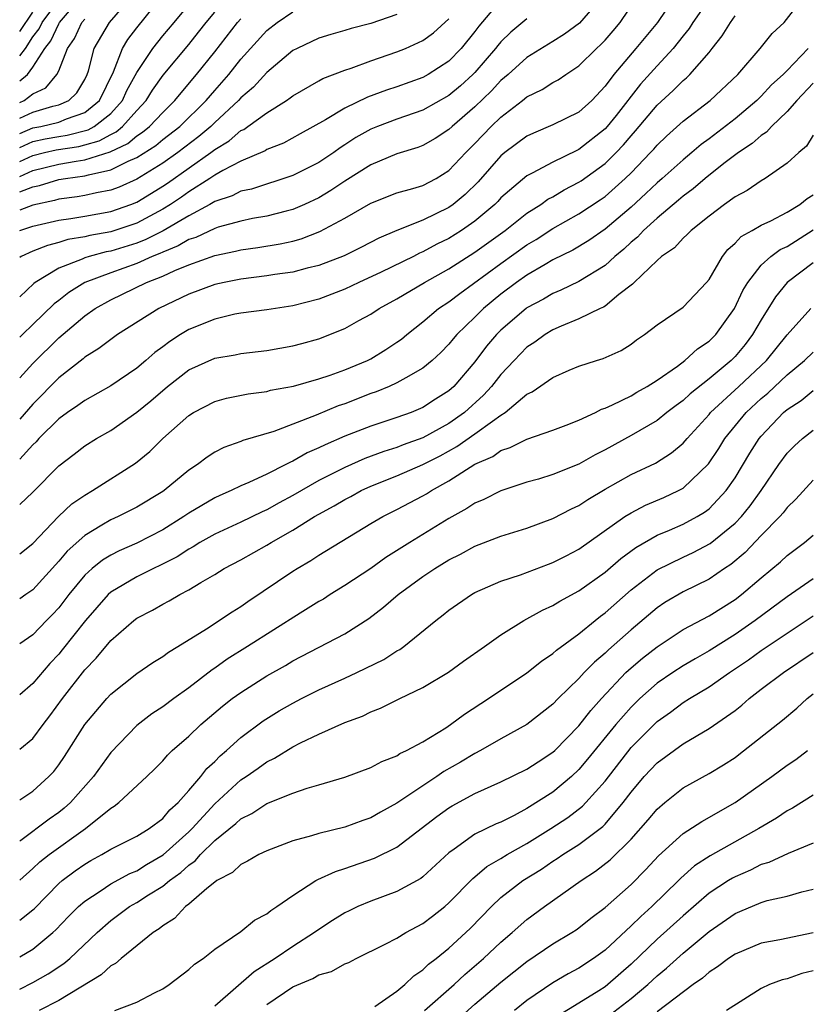
# Model space of a CAD drawing. Units: inches. Extents: x 2616000 to 2619000, y 1473000 to 1476000.
# Drawn here: x 2616000 to 2616061, y 1473335 to 1473411 of the extents above; entities that cross this region are included whole.
import ezdxf

# ---------------------------------------------------------------- set-up
doc = ezdxf.new("R2010")
doc.units = ezdxf.units.IN
doc.header["$MEASUREMENT"] = 0
doc.layers.add('LD26161473_2ft', color=26, linetype='Continuous')

msp = doc.modelspace()

# ---------------------------------------------------------------- linework, layer by layer
at = {"layer": 'LD26161473_2ft'}
for points, elevation in [([(2616044.893, 1473413.107), (2616043.045, 1473410.955), (2616041.893, 1473410.106), (2616041, 1473409.537), (2616039, 1473408.304), (2616037.543, 1473407), (2616037, 1473406.545), (2616036.262, 1473405.738), (2616035, 1473404.524), (2616033.241, 1473403), (2616033, 1473402.761), (2616031.935, 1473402.065), (2616031, 1473401.527), (2616030.621, 1473401.378), (2616029, 1473400.897), (2616027, 1473400.053), (2616025, 1473398.795), (2616023.929, 1473398.071), (2616023, 1473397.524), (2616021.892, 1473397), (2616021, 1473396.606), (2616020.486, 1473396.486), (2616019, 1473396.097), (2616017.911, 1473395.911), (2616017, 1473395.722), (2616015.246, 1473395.246), (2616015, 1473395.162), (2616013.529, 1473394.471), (2616013, 1473394.305), (2616012.184, 1473393.815), (2616011, 1473393.343), (2616010.773, 1473393.227), (2616010.189, 1473393), (2616009, 1473392.462), (2616007, 1473391.756), (2616004.999, 1473391), (2616003.772, 1473390.228), (2616003, 1473389.613), (2616002.646, 1473389.354), (2616001, 1473387.777), (2616000.21, 1473387), (2616000, 1473386.786)], 9162), ([(2616000, 1473406.503), (2616000.602, 1473407), (2616001, 1473407.566), (2616001.928, 1473409), (2616002.4, 1473409.6), (2616003, 1473410.893), (2616003.064, 1473411), (2616004.758, 1473413)], 9186), ([(2616000, 1473403.631), (2616001, 1473404.095), (2616002.557, 1473404.557), (2616003, 1473404.663), (2616003.773, 1473405), (2616004.403, 1473405.597), (2616005, 1473406.602), (2616005.191, 1473407), (2616005.29, 1473407.29), (2616005.734, 1473409), (2616006.902, 1473411), (2616008.616, 1473413)], 9182), ([(2616000, 1473402.465), (2616001, 1473402.885), (2616001.615, 1473403), (2616003, 1473403.332), (2616003.589, 1473403.589), (2616005, 1473404.072), (2616006.126, 1473405), (2616007.2, 1473407.2), (2616007.909, 1473409), (2616008.318, 1473409.682), (2616009, 1473410.579), (2616010.936, 1473413)], 9180), ([(2616000, 1473401.392), (2616001, 1473401.843), (2616001.95, 1473402.05), (2616003, 1473402.242), (2616003.658, 1473402.342), (2616005.262, 1473402.738), (2616005.729, 1473403), (2616007, 1473404.003), (2616007.907, 1473405), (2616008.24, 1473405.76), (2616009, 1473407.149), (2616010.224, 1473409), (2616011, 1473409.961), (2616011.876, 1473411), (2616013.52, 1473413)], 9178), ([(2616000, 1473383.657), (2616001, 1473384.781), (2616003, 1473386.754), (2616005, 1473388.43), (2616005.798, 1473389), (2616007, 1473389.675), (2616007.908, 1473390.092), (2616009.758, 1473391), (2616011, 1473391.494), (2616011.928, 1473391.928), (2616013, 1473392.368), (2616015, 1473393.082), (2616016.596, 1473393.404), (2616017, 1473393.509), (2616018.313, 1473393.687), (2616020.038, 1473393.962), (2616021, 1473394.177), (2616021.65, 1473394.35), (2616023.088, 1473394.912), (2616025, 1473395.946), (2616027, 1473397.1), (2616029, 1473397.885), (2616030.22, 1473398.22), (2616031, 1473398.468), (2616032.008, 1473399), (2616033, 1473399.607), (2616034.304, 1473401), (2616035, 1473401.691), (2616036.257, 1473403), (2616037, 1473403.728), (2616038.647, 1473405), (2616039, 1473405.291), (2616040.161, 1473405.839), (2616041, 1473406.372), (2616041.41, 1473406.59), (2616041.991, 1473407), (2616043, 1473407.659), (2616044.334, 1473409), (2616044.684, 1473409.316), (2616045, 1473409.646), (2616045.635, 1473410.365), (2616046.167, 1473411), (2616047.511, 1473413)], 9160), ([(2616050.373, 1473413), (2616049.043, 1473411), (2616047.38, 1473409), (2616045.674, 1473407), (2616045, 1473406.088), (2616043.976, 1473405), (2616043, 1473404.105), (2616041, 1473403.121), (2616039.505, 1473402.496), (2616039, 1473402.26), (2616037.309, 1473401), (2616037, 1473400.751), (2616035.246, 1473398.754), (2616034.238, 1473397.763), (2616033.315, 1473397), (2616033, 1473396.775), (2616031, 1473395.807), (2616029.006, 1473394.994), (2616027.601, 1473394.399), (2616026.283, 1473393.716), (2616024.939, 1473393.061), (2616023, 1473392.314), (2616022.093, 1473392.093), (2616021, 1473391.794), (2616019.613, 1473391.613), (2616019, 1473391.511), (2616017, 1473391.262), (2616015.711, 1473391), (2616015, 1473390.837), (2616013, 1473390.106), (2616010.687, 1473389), (2616007.532, 1473387), (2616007, 1473386.628), (2616006.086, 1473385.914), (2616005, 1473385.247), (2616004.871, 1473385.128), (2616003, 1473383.67), (2616001, 1473381.654), (2616000, 1473380.498)], 9158), ([(2616053.146, 1473413), (2616051.757, 1473411), (2616051.468, 1473410.533), (2616051, 1473409.961), (2616050.25, 1473409), (2616049, 1473407.664), (2616047.74, 1473406.26), (2616045.851, 1473403.851), (2616045.172, 1473403), (2616045, 1473402.81), (2616043, 1473401.226), (2616042.84, 1473401.16), (2616041, 1473400.261), (2616039.403, 1473399.403), (2616039, 1473399.209), (2616037, 1473397.505), (2616036.764, 1473397.236), (2616036.524, 1473397), (2616035, 1473395.718), (2616033.964, 1473395), (2616033, 1473394.393), (2616032.063, 1473393.937), (2616031, 1473393.355), (2616030.746, 1473393.254), (2616030.266, 1473393), (2616027.785, 1473391.785), (2616026.07, 1473391), (2616025, 1473390.486), (2616023, 1473389.713), (2616021, 1473389.194), (2616019, 1473388.902), (2616017, 1473388.641), (2616016.553, 1473388.553), (2616015, 1473388.193), (2616013, 1473387.381), (2616012.372, 1473387), (2616011.541, 1473386.46), (2616011, 1473386.042), (2616010.392, 1473385.607), (2616009.706, 1473385), (2616009, 1473384.411), (2616007, 1473383.058), (2616005, 1473381.934), (2616004.466, 1473381.534), (2616003.668, 1473381), (2616003, 1473380.523), (2616001.475, 1473379), (2616001.255, 1473378.745), (2616001, 1473378.519), (2616000, 1473377.411)], 9156), ([(2616000, 1473370.123), (2616001, 1473370.929), (2616002.994, 1473373.006), (2616004.021, 1473373.979), (2616005, 1473374.653), (2616005.606, 1473375), (2616008.9, 1473377.1), (2616009.993, 1473378.007), (2616011.004, 1473379), (2616013, 1473380.771), (2616013.374, 1473381), (2616015, 1473381.851), (2616015.907, 1473382.093), (2616017.574, 1473382.426), (2616019, 1473382.624), (2616019.291, 1473382.71), (2616021.039, 1473383.039), (2616023, 1473383.586), (2616023.876, 1473383.876), (2616025, 1473384.287), (2616026.733, 1473385), (2616027, 1473385.134), (2616028.159, 1473385.841), (2616029, 1473386.403), (2616029.346, 1473386.653), (2616029.752, 1473387), (2616031, 1473387.981), (2616032.21, 1473389), (2616033, 1473389.51), (2616033.839, 1473390.161), (2616037, 1473392.465), (2616039, 1473393.897), (2616039.697, 1473394.303), (2616041, 1473395.163), (2616043, 1473396.278), (2616044.64, 1473397.36), (2616045, 1473397.619), (2616046.552, 1473399), (2616047, 1473399.444), (2616048.505, 1473401), (2616048.744, 1473401.255), (2616049, 1473401.563), (2616049.735, 1473402.266), (2616051, 1473403.42), (2616053.074, 1473405), (2616055.21, 1473407), (2616056.931, 1473409), (2616057.86, 1473410.14), (2616058.766, 1473411), (2616060.309, 1473413)], 9152), ([(2616000, 1473408.435), (2616000.444, 1473409), (2616001, 1473409.884), (2616001.491, 1473410.509), (2616001.719, 1473411), (2616003, 1473412.729)], 9188), ([(2616037, 1473412.72), (2616035.29, 1473410.71), (2616035, 1473410.313), (2616033.943, 1473409), (2616033, 1473408.03), (2616031.408, 1473407), (2616031, 1473406.771), (2616029, 1473406.055), (2616028.206, 1473405.793), (2616026.751, 1473405.249), (2616025, 1473404.418), (2616023.505, 1473403.505), (2616021.575, 1473402.425), (2616020.275, 1473401.725), (2616019, 1473401.236), (2616018.86, 1473401.14), (2616017, 1473400.338), (2616015.627, 1473399.627), (2616015, 1473399.258), (2616014.617, 1473399), (2616013, 1473397.979), (2616012.433, 1473397.567), (2616011.594, 1473397), (2616011, 1473396.63), (2616009, 1473395.56), (2616007, 1473394.893), (2616005.39, 1473394.61), (2616005, 1473394.507), (2616003.702, 1473394.298), (2616003, 1473394.08), (2616002.141, 1473393.858), (2616001, 1473393.399), (2616000.102, 1473393), (2616000, 1473392.932)], 9166), ([(2616000, 1473397.977), (2616001, 1473398.355), (2616001.535, 1473398.465), (2616003, 1473398.912), (2616003.529, 1473399), (2616005, 1473399.199), (2616005.293, 1473399.292), (2616007, 1473399.659), (2616008.333, 1473400.333), (2616009, 1473400.612), (2616010.458, 1473401.542), (2616011, 1473401.993), (2616012.316, 1473403), (2616014.342, 1473405), (2616015, 1473405.778), (2616016.078, 1473407), (2616017, 1473408.175), (2616019, 1473410.383), (2616019.791, 1473411), (2616021, 1473411.83)], 9172), ([(2616000, 1473410.3), (2616001, 1473411.787)], 9190), ([(2616000, 1473400.304), (2616001, 1473400.779), (2616001.909, 1473401), (2616002.805, 1473401.195), (2616004.535, 1473401.465), (2616005, 1473401.576), (2616006.108, 1473401.892), (2616007, 1473402.391), (2616007.414, 1473402.586), (2616007.905, 1473403), (2616009, 1473404.224), (2616009.728, 1473405), (2616010.217, 1473405.783), (2616011.043, 1473406.957), (2616013, 1473409.307), (2616013.755, 1473410.245), (2616014.335, 1473411), (2616015, 1473411.786)], 9176), ([(2616029, 1473411.605), (2616027, 1473410.921), (2616025.476, 1473410.524), (2616025, 1473410.37), (2616023.93, 1473410.071), (2616023, 1473409.782), (2616021.326, 1473409), (2616021, 1473408.833), (2616019, 1473407.159), (2616017.965, 1473406.035), (2616017, 1473405.204), (2616016.821, 1473405), (2616015, 1473403.305), (2616014.693, 1473403), (2616013.782, 1473402.218), (2616012.153, 1473401), (2616011, 1473400.178), (2616009, 1473398.943), (2616007.656, 1473398.344), (2616007, 1473398.105), (2616005.9, 1473397.899), (2616005, 1473397.686), (2616004.415, 1473397.584), (2616003, 1473397.41), (2616002.686, 1473397.314), (2616001, 1473396.958), (2616000, 1473396.563)], 9170), ([(2616000, 1473373.914), (2616001, 1473374.885), (2616003, 1473376.903), (2616004.198, 1473377.802), (2616005, 1473378.434), (2616005.912, 1473379), (2616007, 1473379.611), (2616009, 1473381.017), (2616010.09, 1473381.91), (2616011.354, 1473383), (2616013, 1473384.28), (2616015, 1473385.174), (2616016.561, 1473385.439), (2616017, 1473385.53), (2616019, 1473385.77), (2616021, 1473386.118), (2616021.701, 1473386.299), (2616023, 1473386.674), (2616025, 1473387.47), (2616026.07, 1473388.07), (2616027, 1473388.568), (2616027.626, 1473389), (2616029, 1473389.747), (2616031.134, 1473391), (2616033, 1473392.039), (2616035, 1473393.322), (2616037.33, 1473395), (2616039, 1473396.327), (2616040.064, 1473397), (2616040.6, 1473397.399), (2616041, 1473397.601), (2616041.871, 1473398.129), (2616043, 1473398.705), (2616043.178, 1473398.822), (2616045, 1473400.159), (2616045.848, 1473401), (2616046.414, 1473401.586), (2616047, 1473402.285), (2616047.346, 1473402.654), (2616049, 1473404.636), (2616050.234, 1473405.767), (2616051, 1473406.54), (2616051.258, 1473406.742), (2616051.528, 1473407), (2616053, 1473408.695), (2616053.247, 1473409), (2616054.018, 1473409.982), (2616054.636, 1473411), (2616055, 1473411.511)], 9154), ([(2616039, 1473411.292), (2616037.75, 1473410.25), (2616037, 1473409.515), (2616036.764, 1473409.235), (2616036.593, 1473409), (2616035, 1473407.157), (2616034.847, 1473407), (2616033.878, 1473406.122), (2616033, 1473405.383), (2616031, 1473404.256), (2616029, 1473403.564), (2616027.517, 1473403), (2616027, 1473402.786), (2616025.855, 1473402.145), (2616025, 1473401.58), (2616024.639, 1473401.36), (2616024.152, 1473401), (2616023, 1473400.23), (2616021, 1473399.221), (2616017.809, 1473398.19), (2616017, 1473398.019), (2616016.33, 1473397.67), (2616015, 1473397.224), (2616014.623, 1473397), (2616013, 1473396.14), (2616011.021, 1473394.979), (2616009.698, 1473394.302), (2616009, 1473394.031), (2616007, 1473393.409), (2616006.652, 1473393.348), (2616005.334, 1473393), (2616005, 1473392.895), (2616004.797, 1473392.797), (2616003, 1473392.1), (2616001.181, 1473391), (2616001.077, 1473390.923), (2616000, 1473389.904)], 9164), ([(2616000, 1473394.999), (2616001, 1473395.331), (2616003, 1473395.804), (2616003.93, 1473395.93), (2616005, 1473396.102), (2616007, 1473396.463), (2616008.557, 1473397), (2616009, 1473397.171), (2616010.141, 1473397.859), (2616011, 1473398.398), (2616011.36, 1473398.641), (2616014.698, 1473401), (2616015, 1473401.237), (2616016.098, 1473401.902), (2616017, 1473402.681), (2616017.222, 1473402.778), (2616017.546, 1473403), (2616019, 1473404.049), (2616020.511, 1473405), (2616020.8, 1473405.2), (2616021, 1473405.37), (2616023, 1473406.522), (2616023.306, 1473406.694), (2616025, 1473407.33), (2616025.487, 1473407.487), (2616027, 1473408.046), (2616029, 1473408.734), (2616029.658, 1473409), (2616031, 1473409.608), (2616031.806, 1473410.194), (2616033, 1473411.277)], 9168), ([(2616000, 1473399.16), (2616001, 1473399.621), (2616003, 1473400.1), (2616004.334, 1473400.334), (2616005, 1473400.424), (2616006.954, 1473401.045), (2616008.311, 1473401.688), (2616009, 1473402.269), (2616009.447, 1473402.553), (2616009.984, 1473403), (2616011, 1473404.088), (2616011.934, 1473405), (2616012.406, 1473405.594), (2616013.598, 1473407), (2616015, 1473408.745), (2616016.756, 1473411), (2616017, 1473411.271)], 9174), ([(2616000, 1473404.839), (2616000.336, 1473405), (2616001, 1473405.51), (2616002.018, 1473405.982), (2616002.864, 1473407), (2616003, 1473407.286), (2616003.68, 1473409), (2616004.224, 1473409.776), (2616004.788, 1473411), (2616005, 1473411.255)], 9184), ([(2616060.608, 1473409), (2616059, 1473407.313), (2616058.69, 1473407), (2616057.805, 1473406.195), (2616057, 1473405.327), (2616056.67, 1473405), (2616055, 1473403.586), (2616053, 1473402.052), (2616052.39, 1473401.61), (2616051.685, 1473401), (2616051, 1473400.444), (2616049.393, 1473399), (2616049, 1473398.666), (2616048.148, 1473397.852), (2616047, 1473396.793), (2616045, 1473395.093), (2616043.762, 1473394.238), (2616042.515, 1473393.485), (2616041, 1473392.737), (2616040.395, 1473392.395), (2616039, 1473391.562), (2616038.2, 1473391), (2616037, 1473390.1), (2616035.667, 1473389), (2616035, 1473388.329), (2616033.616, 1473387), (2616033.33, 1473386.67), (2616033, 1473386.257), (2616032.375, 1473385.625), (2616031.714, 1473385), (2616031, 1473384.4), (2616029.681, 1473383.681), (2616029, 1473383.271), (2616028.397, 1473383), (2616027.41, 1473382.59), (2616027, 1473382.453), (2616025, 1473381.677), (2616024.493, 1473381.507), (2616022.804, 1473380.804), (2616019.546, 1473379.546), (2616017.147, 1473378.853), (2616017, 1473378.784), (2616015.687, 1473378.313), (2616015, 1473377.953), (2616014.421, 1473377.579), (2616013.674, 1473377), (2616013, 1473376.555), (2616011.109, 1473375), (2616011, 1473374.926), (2616009, 1473373.719), (2616007.581, 1473373), (2616007, 1473372.74), (2616006.324, 1473372.324), (2616005, 1473371.553), (2616003.658, 1473370.342), (2616003, 1473369.558), (2616001, 1473367.364), (2616000.484, 1473367), (2616000, 1473366.677)], 9150), ([(2616061, 1473406.333), (2616059.742, 1473405), (2616059, 1473404.151), (2616057.792, 1473403), (2616057.429, 1473402.571), (2616057, 1473402.294), (2616056.315, 1473401.685), (2616055.273, 1473401), (2616054.146, 1473400.146), (2616052.695, 1473399), (2616051.79, 1473398.21), (2616051, 1473397.646), (2616050.657, 1473397.343), (2616049, 1473395.955), (2616047.95, 1473395), (2616047.5, 1473394.5), (2616047, 1473394.094), (2616046.44, 1473393.56), (2616045.763, 1473393), (2616045, 1473392.31), (2616043, 1473391.079), (2616041.6, 1473390.4), (2616041, 1473390.157), (2616040.271, 1473389.729), (2616039, 1473389.046), (2616038.937, 1473389), (2616037, 1473387.341), (2616036.661, 1473387), (2616035.898, 1473386.102), (2616035, 1473384.91), (2616033.369, 1473383), (2616033, 1473382.669), (2616031.974, 1473382.025), (2616031, 1473381.383), (2616030.089, 1473381), (2616029, 1473380.609), (2616027, 1473379.955), (2616025, 1473379.179), (2616023.474, 1473378.526), (2616023, 1473378.278), (2616022.111, 1473377.889), (2616021, 1473377.256), (2616020.812, 1473377.188), (2616020.469, 1473377), (2616019, 1473376.269), (2616017.61, 1473375.61), (2616017, 1473375.358), (2616016.27, 1473375), (2616015.376, 1473374.624), (2616015, 1473374.449), (2616013, 1473373.262), (2616012.622, 1473373), (2616011, 1473371.988), (2616009, 1473370.957), (2616007.637, 1473370.363), (2616007, 1473370.036), (2616006.354, 1473369.646), (2616005.567, 1473369), (2616005, 1473368.484), (2616003.78, 1473367), (2616003, 1473365.99), (2616002.528, 1473365.472), (2616002.052, 1473365), (2616001, 1473363.905), (2616000, 1473363.202)], 9148), ([(2616061, 1473402.339), (2616060.502, 1473401.498), (2616059.891, 1473401), (2616059, 1473400.19), (2616057.309, 1473399), (2616057, 1473398.824), (2616055.92, 1473398.08), (2616055, 1473397.592), (2616054.184, 1473397), (2616053, 1473396.105), (2616051.613, 1473395), (2616051.318, 1473394.682), (2616051, 1473394.407), (2616050.335, 1473393.665), (2616049.348, 1473393), (2616049, 1473392.695), (2616047.237, 1473391), (2616047.125, 1473390.875), (2616046.071, 1473390.071), (2616045, 1473389.191), (2616044.885, 1473389.115), (2616044.626, 1473389), (2616043, 1473388.194), (2616041.642, 1473387.642), (2616041, 1473387.356), (2616040.409, 1473387), (2616039.593, 1473386.407), (2616039, 1473386.019), (2616038.004, 1473385), (2616037, 1473383.926), (2616036.28, 1473383), (2616035.671, 1473382.33), (2616034.195, 1473381), (2616033, 1473380.165), (2616031, 1473379.058), (2616029.491, 1473378.509), (2616029, 1473378.314), (2616027.99, 1473378.01), (2616026.529, 1473377.471), (2616025, 1473376.781), (2616023, 1473375.763), (2616021, 1473374.63), (2616019.941, 1473374.059), (2616019, 1473373.511), (2616018.644, 1473373.356), (2616017, 1473372.555), (2616015, 1473371.654), (2616013.842, 1473371), (2616013.331, 1473370.669), (2616013, 1473370.493), (2616012.103, 1473369.897), (2616009, 1473368.356), (2616007, 1473367.172), (2616006.813, 1473367), (2616005.048, 1473365), (2616003.263, 1473362.737), (2616003, 1473362.426), (2616002.307, 1473361.693), (2616001, 1473360.148), (2616000, 1473359.291)], 9146), ([(2616000, 1473355.105), (2616001, 1473355.923), (2616001.804, 1473357), (2616002.329, 1473357.671), (2616003.289, 1473359), (2616005, 1473361.204), (2616005.884, 1473362.116), (2616007, 1473363.476), (2616008.766, 1473365), (2616009, 1473365.178), (2616010.2, 1473365.8), (2616011, 1473366.265), (2616011.486, 1473366.514), (2616012.316, 1473367), (2616013, 1473367.353), (2616013.918, 1473367.918), (2616015, 1473368.545), (2616015.725, 1473369), (2616017, 1473369.679), (2616019, 1473370.798), (2616019.321, 1473371), (2616021, 1473371.954), (2616022.673, 1473373), (2616023, 1473373.189), (2616024.185, 1473373.815), (2616025, 1473374.305), (2616025.461, 1473374.539), (2616026.261, 1473375), (2616027, 1473375.344), (2616029, 1473376.132), (2616031, 1473377.002), (2616032.321, 1473377.679), (2616033.619, 1473378.381), (2616035, 1473379.353), (2616036.342, 1473380.342), (2616037, 1473380.795), (2616037.332, 1473381), (2616039, 1473382.405), (2616039.408, 1473382.592), (2616041, 1473383.701), (2616042.249, 1473384.25), (2616043, 1473384.558), (2616044.356, 1473385), (2616044.856, 1473385.145), (2616046.232, 1473385.768), (2616047, 1473386.256), (2616047.42, 1473386.58), (2616048.042, 1473387), (2616049, 1473387.746), (2616051, 1473389.093), (2616052.807, 1473391), (2616053, 1473391.229), (2616054.026, 1473393), (2616054.454, 1473393.546), (2616055, 1473394.016), (2616055.469, 1473394.531), (2616056.315, 1473395), (2616057, 1473395.404), (2616057.751, 1473395.751), (2616059, 1473396.401), (2616059.979, 1473397), (2616060.534, 1473397.466), (2616061, 1473397.739)], 9144), ([(2616000, 1473351.222), (2616001, 1473351.869), (2616002.249, 1473353), (2616002.612, 1473353.388), (2616003, 1473353.895), (2616003.454, 1473354.546), (2616005.017, 1473357), (2616006.695, 1473359), (2616007, 1473359.339), (2616009, 1473360.938), (2616010.23, 1473361.77), (2616011, 1473362.24), (2616011.429, 1473362.571), (2616012.17, 1473363), (2616014.365, 1473364.365), (2616016.335, 1473365.665), (2616017, 1473366.076), (2616017.54, 1473366.46), (2616021, 1473368.793), (2616021.324, 1473369), (2616022.386, 1473369.614), (2616023, 1473370.029), (2616027, 1473372.461), (2616027.912, 1473373), (2616029, 1473373.539), (2616031, 1473374.582), (2616031.265, 1473374.735), (2616031.661, 1473375), (2616033, 1473375.742), (2616035, 1473377.039), (2616036.37, 1473377.63), (2616037, 1473378.09), (2616037.701, 1473378.299), (2616039, 1473378.963), (2616041, 1473379.638), (2616042.019, 1473380.019), (2616043, 1473380.411), (2616044.26, 1473381), (2616044.743, 1473381.256), (2616045, 1473381.335), (2616045.588, 1473381.588), (2616047, 1473382.294), (2616047.439, 1473382.561), (2616048.242, 1473383), (2616049, 1473383.483), (2616050.576, 1473384.576), (2616051.15, 1473385), (2616052.105, 1473385.895), (2616053, 1473386.482), (2616053.509, 1473387), (2616054.948, 1473389), (2616055.606, 1473390.394), (2616055.97, 1473391), (2616057, 1473392.339), (2616057.737, 1473393), (2616058.467, 1473393.533), (2616059, 1473393.779), (2616061, 1473395.047)], 9142), ([(2616061, 1473392.505), (2616059.015, 1473391), (2616058.105, 1473389.895), (2616057, 1473388.139), (2616056.351, 1473387), (2616055.766, 1473386.234), (2616055, 1473385.315), (2616054.691, 1473385), (2616053, 1473383.58), (2616051.559, 1473382.441), (2616051, 1473381.92), (2616050.464, 1473381.536), (2616049.757, 1473381), (2616049, 1473380.393), (2616047, 1473379.242), (2616045, 1473378.141), (2616044.242, 1473377.758), (2616043, 1473377.039), (2616041, 1473376.227), (2616039.876, 1473375.876), (2616039, 1473375.633), (2616037, 1473374.985), (2616035.681, 1473374.319), (2616035, 1473374.035), (2616034.387, 1473373.613), (2616033, 1473372.845), (2616029.998, 1473371), (2616028.157, 1473369.843), (2616027, 1473369.016), (2616025, 1473367.693), (2616023.875, 1473367), (2616023.346, 1473366.654), (2616023, 1473366.459), (2616021.561, 1473365.561), (2616017.523, 1473363), (2616015.962, 1473362.038), (2616015, 1473361.347), (2616014.785, 1473361.214), (2616013, 1473359.823), (2616011.846, 1473359), (2616011, 1473358.368), (2616010.167, 1473357.833), (2616009, 1473356.928), (2616007, 1473354.845), (2616005.678, 1473353), (2616003.903, 1473351), (2616003.425, 1473350.575), (2616003, 1473350.236), (2616002.273, 1473349.727), (2616000.076, 1473348.075), (2616000, 1473348.022)], 9140), ([(2616000, 1473345.043), (2616001, 1473345.921), (2616001.557, 1473346.443), (2616002.266, 1473347), (2616005.05, 1473349), (2616007, 1473350.576), (2616007.268, 1473350.732), (2616007.622, 1473351), (2616009.786, 1473353), (2616010.401, 1473353.599), (2616011, 1473354.215), (2616011.353, 1473354.647), (2616011.729, 1473355), (2616013, 1473356.118), (2616013.922, 1473357), (2616015.59, 1473358.41), (2616016.345, 1473359), (2616017, 1473359.479), (2616019, 1473360.747), (2616020.444, 1473361.556), (2616021, 1473361.892), (2616025, 1473363.987), (2616026.849, 1473365.151), (2616027.977, 1473366.023), (2616029.094, 1473367), (2616031, 1473368.384), (2616031.907, 1473369), (2616033, 1473369.662), (2616033.892, 1473370.108), (2616035, 1473370.724), (2616037, 1473371.498), (2616039, 1473372.117), (2616041, 1473372.854), (2616042.419, 1473373.581), (2616043, 1473373.853), (2616043.681, 1473374.318), (2616045, 1473375.108), (2616047, 1473376.224), (2616048.886, 1473377.114), (2616050.109, 1473377.891), (2616051, 1473378.642), (2616051.175, 1473378.826), (2616051.308, 1473379), (2616053, 1473380.849), (2616053.12, 1473381), (2616055.277, 1473383), (2616057.404, 1473385), (2616059, 1473386.974), (2616060.815, 1473389)], 9138), ([(2616000, 1473341.967), (2616001, 1473342.739), (2616001.137, 1473342.863), (2616003, 1473344.78), (2616003.253, 1473345), (2616004.253, 1473345.747), (2616005, 1473346.273), (2616005.459, 1473346.541), (2616006.322, 1473347), (2616007, 1473347.408), (2616009, 1473348.424), (2616009.943, 1473349), (2616011, 1473349.784), (2616011.552, 1473350.448), (2616012.182, 1473351), (2616013, 1473351.92), (2616013.922, 1473353), (2616014.383, 1473353.617), (2616015, 1473354.166), (2616015.408, 1473354.592), (2616015.898, 1473355), (2616017, 1473356.002), (2616018.719, 1473357.281), (2616019.954, 1473358.046), (2616021, 1473358.657), (2616021.664, 1473359), (2616023, 1473359.674), (2616025, 1473360.568), (2616025.931, 1473361), (2616027.987, 1473362.013), (2616029, 1473362.666), (2616029.22, 1473362.78), (2616029.523, 1473363), (2616031.989, 1473365), (2616032.565, 1473365.435), (2616033, 1473365.797), (2616034.741, 1473367), (2616035, 1473367.148), (2616037, 1473368.017), (2616038.509, 1473368.509), (2616040.663, 1473369.337), (2616041, 1473369.454), (2616042.011, 1473369.988), (2616043, 1473370.481), (2616046.535, 1473373), (2616047, 1473373.297), (2616048.119, 1473373.881), (2616049.524, 1473374.477), (2616050.643, 1473375), (2616051, 1473375.194), (2616052.957, 1473377.043), (2616053.758, 1473378.242), (2616054.223, 1473379), (2616055.845, 1473381), (2616057, 1473382.075), (2616057.506, 1473382.494), (2616059, 1473383.897), (2616060.348, 1473385), (2616061, 1473385.645)], 9136), ([(2616000, 1473339.125), (2616001, 1473339.738), (2616002.553, 1473341), (2616002.787, 1473341.213), (2616003.758, 1473342.242), (2616004.513, 1473343), (2616005, 1473343.427), (2616006.195, 1473344.195), (2616007, 1473344.743), (2616008.463, 1473345.537), (2616009, 1473345.763), (2616009.758, 1473346.242), (2616011.023, 1473346.977), (2616013, 1473348.751), (2616013.255, 1473349), (2616015, 1473350.903), (2616017, 1473352.739), (2616017.402, 1473353), (2616018.343, 1473353.657), (2616019, 1473354.137), (2616019.587, 1473354.413), (2616021, 1473355.279), (2616021.584, 1473355.584), (2616023, 1473356.268), (2616025, 1473357.161), (2616026.344, 1473357.656), (2616027, 1473357.989), (2616027.736, 1473358.264), (2616029.214, 1473359), (2616031, 1473359.84), (2616032.972, 1473361.028), (2616034.125, 1473361.875), (2616035.738, 1473363), (2616037, 1473363.903), (2616038.764, 1473365), (2616040.206, 1473365.794), (2616041, 1473366.152), (2616041.517, 1473366.484), (2616043, 1473367.29), (2616045, 1473368.716), (2616046.225, 1473369.775), (2616047.37, 1473370.629), (2616049, 1473371.568), (2616049.96, 1473371.961), (2616051, 1473372.408), (2616052.095, 1473373), (2616052.661, 1473373.338), (2616053, 1473373.595), (2616054.327, 1473375), (2616055, 1473375.975), (2616056.136, 1473377.863), (2616056.845, 1473379), (2616057, 1473379.188), (2616058.729, 1473381), (2616059, 1473381.237), (2616060.069, 1473381.931), (2616061, 1473382.682)], 9134), ([(2616000, 1473336.643), (2616001, 1473337.152), (2616002.182, 1473337.819), (2616003.386, 1473338.614), (2616003.85, 1473339), (2616005.96, 1473341), (2616007, 1473341.92), (2616008.454, 1473343), (2616009, 1473343.316), (2616009.893, 1473343.893), (2616011, 1473344.581), (2616011.516, 1473345), (2616012.38, 1473345.62), (2616013, 1473346.195), (2616013.48, 1473346.52), (2616013.896, 1473347), (2616015, 1473348.075), (2616016.619, 1473349.381), (2616017, 1473349.741), (2616017.844, 1473350.156), (2616019, 1473350.924), (2616021, 1473351.721), (2616022.106, 1473352.106), (2616023, 1473352.355), (2616025, 1473352.961), (2616027, 1473353.711), (2616027.832, 1473354.168), (2616029, 1473354.607), (2616029.231, 1473354.769), (2616029.751, 1473355), (2616031, 1473355.666), (2616032.751, 1473356.751), (2616033.129, 1473357), (2616034.196, 1473357.805), (2616036.051, 1473359), (2616039, 1473360.99), (2616040.116, 1473361.884), (2616041, 1473362.47), (2616041.271, 1473362.729), (2616043, 1473363.988), (2616044.237, 1473365), (2616044.661, 1473365.339), (2616045, 1473365.582), (2616047, 1473367.362), (2616049, 1473368.894), (2616051, 1473369.867), (2616051.775, 1473370.225), (2616053.086, 1473370.914), (2616055, 1473372.49), (2616055.488, 1473373), (2616056.168, 1473373.832), (2616057.007, 1473375), (2616058.368, 1473377), (2616059, 1473377.862), (2616059.564, 1473378.436), (2616060.181, 1473379), (2616061, 1473379.638)], 9132), ([(2616061, 1473375.792), (2616059.672, 1473374.328), (2616059, 1473373.7), (2616058.703, 1473373.297), (2616058.442, 1473373), (2616057, 1473371.533), (2616055.769, 1473370.231), (2616054.681, 1473369.319), (2616054.185, 1473369), (2616053, 1473368.186), (2616051, 1473367.212), (2616049.608, 1473366.392), (2616049, 1473365.984), (2616047, 1473364.292), (2616045.256, 1473362.744), (2616045, 1473362.49), (2616044.188, 1473361.812), (2616043.409, 1473361), (2616043, 1473360.551), (2616041.406, 1473359), (2616041, 1473358.573), (2616039, 1473356.997), (2616037, 1473355.897), (2616035.437, 1473355), (2616035, 1473354.777), (2616033.893, 1473354.107), (2616032.62, 1473353.38), (2616032.077, 1473353), (2616031, 1473352.299), (2616029, 1473350.944), (2616027.736, 1473350.264), (2616027, 1473349.833), (2616026.373, 1473349.627), (2616025, 1473349.107), (2616023, 1473348.631), (2616022.446, 1473348.446), (2616021, 1473348.067), (2616019, 1473347.301), (2616018.391, 1473347), (2616017.518, 1473346.482), (2616017, 1473346.242), (2616016.367, 1473345.633), (2616015.159, 1473345), (2616015, 1473344.886), (2616014.383, 1473344.383), (2616013, 1473343.186), (2616012.756, 1473343), (2616011.911, 1473342.089), (2616011, 1473341.522), (2616010.721, 1473341.279), (2616010.266, 1473341), (2616007.811, 1473339), (2616007.378, 1473338.622), (2616007, 1473338.433), (2616006.257, 1473337.743), (2616003, 1473335.768), (2616001.503, 1473335)], 9130), ([(2616007.303, 1473335), (2616009, 1473335.661), (2616010.359, 1473336.359), (2616011, 1473336.664), (2616011.501, 1473337), (2616013, 1473338.152), (2616013.439, 1473338.561), (2616014.101, 1473339), (2616015, 1473339.722), (2616017, 1473341.081), (2616018.051, 1473341.949), (2616019, 1473342.453), (2616019.296, 1473342.704), (2616019.764, 1473343), (2616021, 1473343.864), (2616022.779, 1473345), (2616022.917, 1473345.083), (2616024.288, 1473345.712), (2616025, 1473345.922), (2616027.279, 1473346.721), (2616029, 1473347.575), (2616032.079, 1473349.922), (2616033, 1473350.603), (2616033.248, 1473350.752), (2616035, 1473351.708), (2616037, 1473352.605), (2616039, 1473353.566), (2616039.857, 1473354.143), (2616041, 1473354.876), (2616041.132, 1473355), (2616043, 1473356.904), (2616043.908, 1473358.092), (2616044.719, 1473359), (2616046.606, 1473361), (2616047, 1473361.364), (2616047.888, 1473362.112), (2616049, 1473362.981), (2616051, 1473364.315), (2616053, 1473365.373), (2616055, 1473366.62), (2616055.502, 1473367), (2616057, 1473368.288), (2616058.486, 1473369.514), (2616059, 1473370.004), (2616060.328, 1473371), (2616061, 1473371.575)], 9128), ([(2616061, 1473368.202), (2616059, 1473366.817), (2616056.539, 1473365), (2616055, 1473363.924), (2616053, 1473362.662), (2616051.933, 1473362.067), (2616051, 1473361.519), (2616050.205, 1473361), (2616049, 1473360.181), (2616047.666, 1473359), (2616047, 1473358.35), (2616045.843, 1473357), (2616043.665, 1473354.335), (2616043, 1473353.543), (2616042.424, 1473353), (2616041, 1473351.811), (2616039, 1473350.54), (2616038.007, 1473350.007), (2616037, 1473349.506), (2616036.641, 1473349.359), (2616035, 1473348.565), (2616033.41, 1473347.41), (2616033, 1473347.13), (2616031, 1473345.289), (2616030.836, 1473345.164), (2616029, 1473344.153), (2616027, 1473343.417), (2616025.997, 1473343), (2616025.318, 1473342.682), (2616025, 1473342.524), (2616024.06, 1473341.94), (2616023, 1473341.248), (2616022.67, 1473341), (2616021, 1473339.931), (2616019.648, 1473339), (2616018.02, 1473337.98), (2616015, 1473335.336)], 9126), ([(2616019, 1473335.462), (2616021, 1473336.82), (2616022.533, 1473337.467), (2616023, 1473337.748), (2616023.984, 1473338.016), (2616025, 1473338.587), (2616025.303, 1473338.697), (2616025.871, 1473339), (2616028.098, 1473340.098), (2616029, 1473340.573), (2616029.691, 1473341), (2616031, 1473341.693), (2616031.741, 1473342.259), (2616032.675, 1473343), (2616033, 1473343.278), (2616034.829, 1473345.171), (2616035, 1473345.301), (2616035.916, 1473346.084), (2616037, 1473346.7), (2616037.483, 1473347), (2616039, 1473347.857), (2616040.829, 1473349), (2616042.137, 1473349.863), (2616043.276, 1473350.724), (2616043.538, 1473351), (2616045, 1473352.657), (2616047, 1473355.232), (2616049, 1473357.23), (2616050.033, 1473357.967), (2616051, 1473358.693), (2616051.489, 1473359), (2616053, 1473359.89), (2616054.576, 1473361), (2616056.025, 1473361.975), (2616057, 1473362.702), (2616061, 1473365.353)], 9124), ([(2616027.304, 1473335.304), (2616029, 1473336.488), (2616029.61, 1473337), (2616030.313, 1473337.687), (2616031, 1473338.134), (2616031.435, 1473338.565), (2616032.007, 1473339), (2616033, 1473339.803), (2616034.302, 1473341), (2616034.655, 1473341.345), (2616036.261, 1473343), (2616037, 1473343.693), (2616038.675, 1473345), (2616040.11, 1473345.89), (2616041, 1473346.504), (2616041.31, 1473346.69), (2616041.753, 1473347), (2616043, 1473347.782), (2616044.831, 1473349.169), (2616045, 1473349.347), (2616046.406, 1473351), (2616047, 1473351.805), (2616048.009, 1473353), (2616049, 1473354.059), (2616051, 1473355.518), (2616053, 1473356.696), (2616055, 1473358.091), (2616055.51, 1473358.49), (2616056.082, 1473359), (2616057, 1473359.714), (2616058.723, 1473361), (2616061, 1473362.534)], 9122), ([(2616031.119, 1473335), (2616033.395, 1473337), (2616034.224, 1473337.776), (2616035.651, 1473339), (2616037, 1473340.276), (2616037.854, 1473341), (2616039, 1473342.02), (2616040.347, 1473343), (2616043.176, 1473345), (2616044.281, 1473345.719), (2616045.4, 1473346.6), (2616047, 1473348.186), (2616048.325, 1473349.674), (2616049, 1473350.491), (2616049.597, 1473351), (2616051, 1473352.129), (2616053, 1473353.247), (2616054.101, 1473353.9), (2616055, 1473354.48), (2616055.299, 1473354.701), (2616058.658, 1473357.342), (2616059.74, 1473358.26), (2616060.536, 1473359), (2616061, 1473359.362)], 9120), ([(2616033.676, 1473334.324), (2616035, 1473335.487), (2616037, 1473337.192), (2616039, 1473338.787), (2616041, 1473340.134), (2616042.455, 1473341), (2616042.785, 1473341.215), (2616043, 1473341.366), (2616043.899, 1473342.101), (2616045, 1473342.92), (2616047, 1473344.692), (2616048.143, 1473345.857), (2616049.103, 1473346.897), (2616051, 1473348.624), (2616052.443, 1473349.558), (2616055.019, 1473351), (2616057.818, 1473353), (2616059, 1473353.87), (2616059.679, 1473354.321), (2616060.579, 1473355)], 9118), ([(2616061, 1473351.576), (2616059.423, 1473350.577), (2616059, 1473350.365), (2616058.194, 1473349.806), (2616056.835, 1473349), (2616053.094, 1473346.906), (2616051.877, 1473346.123), (2616050.823, 1473345.177), (2616050.661, 1473345), (2616048.612, 1473343), (2616047.749, 1473342.251), (2616047, 1473341.513), (2616045, 1473339.647), (2616044.123, 1473339), (2616043, 1473338.257), (2616042.174, 1473337.826), (2616041, 1473337.149), (2616039, 1473335.78), (2616038.03, 1473335)], 9116), ([(2616061, 1473347.87), (2616059.079, 1473347.079), (2616057.603, 1473346.397), (2616057, 1473346.228), (2616056.193, 1473345.807), (2616055, 1473345.301), (2616054.804, 1473345.196), (2616054.496, 1473345), (2616053, 1473344.022), (2616051, 1473342.29), (2616049, 1473340.489), (2616047, 1473338.579), (2616045.217, 1473337), (2616045, 1473336.83), (2616044.524, 1473336.524), (2616043, 1473335.574), (2616041.395, 1473334.605)], 9114), ([(2616045, 1473334.383), (2616047, 1473335.921), (2616048.281, 1473337), (2616049, 1473337.676), (2616049.73, 1473338.27), (2616051, 1473339.422), (2616053, 1473341.092), (2616055, 1473342.478), (2616055.374, 1473342.626), (2616057, 1473343.324), (2616057.462, 1473343.462), (2616059, 1473343.813), (2616060.123, 1473344.123), (2616061, 1473344.337)], 9112), ([(2616061, 1473340.991), (2616058.453, 1473340.453), (2616057, 1473340.177), (2616055, 1473339.347), (2616054.484, 1473339), (2616053.644, 1473338.357), (2616053, 1473337.965), (2616052.493, 1473337.507), (2616051.77, 1473337), (2616049, 1473334.915)], 9110), ([(2616061, 1473338.05), (2616060.143, 1473337.857), (2616059, 1473337.457), (2616058.625, 1473337.375), (2616057.643, 1473337), (2616057, 1473336.701), (2616054.342, 1473335)], 9108)]:
    msp.add_lwpolyline(points, dxfattribs=dict(at, elevation=elevation))

doc.saveas('drawing.dxf')
